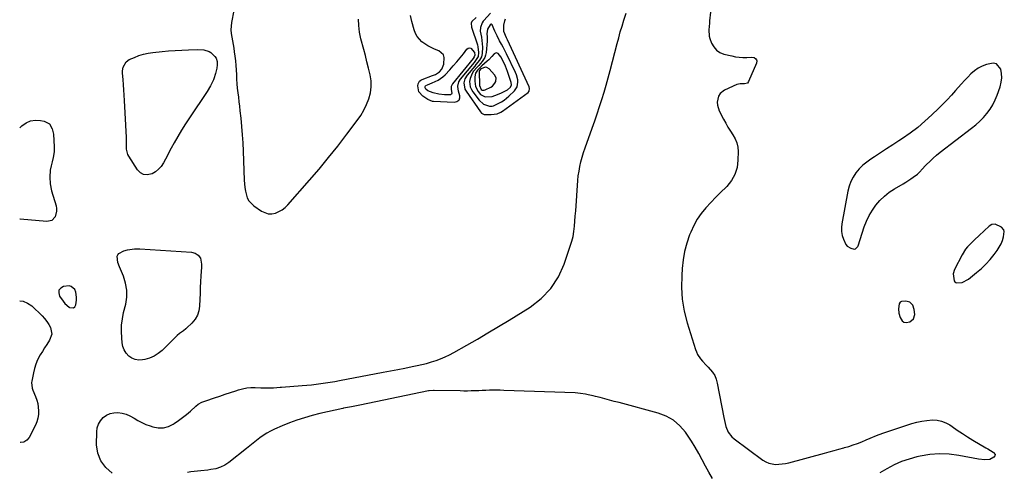
# Model space of a CAD drawing. Units: inches. Extents: x 1894600 to 1899938, y 395633 to 400925.
# Drawn here: x 1894603 to 1895291, y 397858 to 398174 of the extents above; entities that cross this region are included whole.
import ezdxf

# ---------------------------------------------------------------- set-up
doc = ezdxf.new("R2010")
doc.units = ezdxf.units.IN
doc.header["$MEASUREMENT"] = 0
for name, color, linetype in [('1', 7, 'Continuous'), ('7', 7, 'Continuous'), ('8', 7, 'Continuous')]:
    doc.layers.add(name, color=color, linetype=linetype)

msp = doc.modelspace()

# ---------------------------------------------------------------- linework, layer by layer
at = {"layer": '1', "color": 18}
for points in [[(1894931.99, 398178.83, 1636), (1894927.23, 398173.78, 1636), (1894927.06, 398173.6, 1636), (1894926.74, 398173.24, 1636), (1894926.09, 398172.24, 1636), (1894925.01, 398168.9, 1636), (1894924.83, 398166.33, 1636), (1894925.58, 398162.11, 1636), (1894925.96, 398159.81, 1636), (1894926.3, 398155.18, 1636), (1894926.14, 398150.81, 1636), (1894925.6, 398148.31, 1636), (1894924.33, 398146.1, 1636), (1894921.82, 398143.01, 1636), (1894920.97, 398141.99, 1636), (1894915.72, 398135.7, 1636), (1894914.13, 398133.1, 1636), (1894913.36, 398130.14, 1636), (1894914.11, 398125.76, 1636), (1894914.84, 398124.43, 1636), (1894924.99, 398109.97, 1636), (1894925.7, 398109.15, 1636), (1894927.57, 398108.08, 1636), (1894928.1, 398108, 1636), (1894932.52, 398108.13, 1636), (1894936.54, 398108.65, 1636), (1894939.17, 398109.73, 1636), (1894940.37, 398110.51, 1636), (1894958.19, 398123.59, 1636), (1894958.89, 398124.35, 1636)], [(1894958.89, 398124.35, 1636), (1894959.24, 398126.37, 1636), (1894958.95, 398127.39, 1636), (1894943.92, 398160.2, 1636), (1894943.21, 398161.71, 1636), (1894941.25, 398166.16, 1636), (1894941.33, 398170.62, 1636), (1894941.92, 398173.51, 1636), (1894942.4, 398174.91, 1636)], [(1894950.58, 398127.46, 1634), (1894951.12, 398130.69, 1634), (1894950.94, 398132.42, 1634), (1894950.1, 398135.75, 1634), (1894949.44, 398137.35, 1634), (1894943.07, 398150.45, 1634), (1894941.93, 398152.76, 1634), (1894940.76, 398155.06, 1634), (1894939.57, 398157.34, 1634), (1894938.35, 398159.61, 1634), (1894936.5, 398163.07, 1634), (1894935.02, 398166.43, 1634), (1894933.11, 398170.73, 1634), (1894932.5, 398171.18, 1634), (1894932.14, 398171.14, 1634), (1894931.63, 398170.83, 1634), (1894929.85, 398167.79, 1634), (1894929.29, 398164.58, 1634), (1894929.57, 398162.28, 1634), (1894929.57, 398159.42, 1634), (1894928.84, 398151.4, 1634), (1894928.51, 398149.67, 1634), (1894927.98, 398148.04, 1634), (1894926.11, 398145.11, 1634), (1894923.72, 398142.4, 1634), (1894922.58, 398141.1, 1634), (1894920.19, 398138.34, 1634), (1894919.07, 398136.74, 1634), (1894917.65, 398133.2, 1634), (1894917.35, 398131.27, 1634), (1894917.82, 398127.45, 1634), (1894918.56, 398125.69, 1634), (1894919.56, 398124.02, 1634), (1894923.98, 398118.1, 1634), (1894927.03, 398115.43, 1634), (1894931.27, 398113.82, 1634), (1894933.17, 398113.97, 1634), (1894934.12, 398114.25, 1634), (1894934.42, 398114.38, 1634), (1894937.77, 398115.94, 1634), (1894939.68, 398116.96, 1634), (1894941.51, 398118.09, 1634), (1894944.83, 398120.84, 1634), (1894948.77, 398124.73, 1634), (1894950.58, 398127.46, 1634)], [(1894943.84, 398125.36, 1632), (1894945.85, 398127.32, 1632), (1894946.59, 398128.86, 1632), (1894946.47, 398130.57, 1632), (1894943.86, 398138.13, 1632), (1894942.38, 398141.98, 1632), (1894940.63, 398145.73, 1632), (1894939.17, 398148.48, 1632), (1894937.26, 398150.77, 1632), (1894935.84, 398151.25, 1632), (1894934.52, 398150.54, 1632), (1894932.9, 398148.55, 1632), (1894930.79, 398146.35, 1632), (1894929.65, 398145.33, 1632), (1894925.99, 398142.22, 1632), (1894924.64, 398140.99, 1632), (1894922.79, 398139.06, 1632), (1894921.44, 398136.9, 1632), (1894920.97, 398134.4, 1632), (1894920.97, 398131.47, 1632), (1894921.57, 398127.66, 1632), (1894923.33, 398124.22, 1632), (1894925.02, 398122.12, 1632), (1894928.15, 398120.39, 1632), (1894933.01, 398120.63, 1632), (1894936.78, 398121.97, 1632), (1894939.7, 398123.16, 1632), (1894943.84, 398125.36, 1632)], [(1894927.47, 398125.02, 1630), (1894928.3, 398125.28, 1630), (1894932.15, 398127.23, 1630), (1894933.3, 398127.98, 1630), (1894935.09, 398129.94, 1630), (1894935.73, 398131.15, 1630), (1894935.98, 398133.65, 1630), (1894934.86, 398135.89, 1630), (1894931.05, 398140.06, 1630), (1894929.34, 398141.06, 1630), (1894928.38, 398141.09, 1630), (1894925.28, 398139.98, 1630), (1894924.31, 398138.96, 1630), (1894924, 398138.13, 1630), (1894923.96, 398137.67, 1630), (1894924.21, 398129.05, 1630), (1894924.29, 398128.37, 1630), (1894925.51, 398125.67, 1630), (1894926.19, 398125.19, 1630), (1894927.47, 398125.02, 1630)], [(1895285.47, 398143.53, 1636), (1895283.28, 398144.06, 1636), (1895278.42, 398143.12, 1636), (1895275.48, 398141.89, 1636), (1895272.68, 398140.41, 1636), (1895270.1, 398138.58, 1636), (1895267.67, 398136.51, 1636), (1895265.38, 398134.22, 1636), (1895263.14, 398131.89, 1636), (1895260.96, 398129.5, 1636), (1895258.82, 398127.08, 1636), (1895256.86, 398124.79, 1636), (1895254, 398121.55, 1636), (1895251.09, 398118.37, 1636), (1895248.09, 398115.27, 1636), (1895245.02, 398112.23, 1636), (1895240.41, 398107.77, 1636), (1895235.54, 398103.33, 1636), (1895230.51, 398099.07, 1636), (1895225.24, 398095.11, 1636), (1895219.83, 398091.34, 1636), (1895217.27, 398089.66, 1636), (1895213.01, 398086.88, 1636), (1895208.75, 398084.1, 1636), (1895204.49, 398081.34, 1636), (1895200.22, 398078.57, 1636), (1895197.7, 398076.95, 1636), (1895194.81, 398074.87, 1636), (1895192.09, 398072.6, 1636), (1895189.61, 398070.07, 1636), (1895187.29, 398067.37, 1636), (1895185.34, 398064.41, 1636), (1895183.69, 398061.33, 1636), (1895182.5, 398058.04, 1636), (1895181.6, 398054.61, 1636), (1895177.37, 398031.81, 1636), (1895177.1, 398029.02, 1636), (1895177.15, 398026.26, 1636), (1895177.68, 398023.56, 1636), (1895178.53, 398020.89, 1636), (1895180.29, 398017.19, 1636), (1895181.2, 398016.1, 1636), (1895183.69, 398014.67, 1636), (1895186.07, 398014.01, 1636), (1895187.06, 398014.23, 1636), (1895188.25, 398015.39, 1636), (1895188.52, 398015.88, 1636), (1895188.75, 398016.41, 1636), (1895193.13, 398029.51, 1636), (1895194.71, 398033.56, 1636), (1895196.55, 398037.47, 1636), (1895198.77, 398041.18, 1636), (1895201.25, 398044.75, 1636), (1895204.09, 398048.03, 1636), (1895207.15, 398051.06, 1636), (1895210.53, 398053.73, 1636), (1895214.13, 398056.14, 1636), (1895220.24, 398059.75, 1636), (1895222.04, 398060.83, 1636), (1895225.58, 398063.09, 1636), (1895227.32, 398064.26, 1636), (1895230.3, 398066.34, 1636), (1895231.5, 398067.49, 1636), (1895232.6, 398068.74, 1636), (1895232.98, 398069.16, 1636), (1895236.6, 398073.07, 1636), (1895238.85, 398075.37, 1636), (1895241.17, 398077.59, 1636), (1895243.6, 398079.69, 1636), (1895246.11, 398081.7, 1636), (1895268.09, 398098.47, 1636), (1895270.99, 398100.84, 1636), (1895273.76, 398103.33, 1636), (1895276.35, 398106.02, 1636), (1895278.82, 398108.82, 1636), (1895281.02, 398111.83, 1636), (1895282.99, 398114.96, 1636), (1895284.62, 398118.28, 1636), (1895286.02, 398121.73, 1636), (1895288.01, 398127.55, 1636), (1895288.76, 398130.59, 1636), (1895289.14, 398133.64, 1636), (1895288.97, 398136.72, 1636), (1895288.44, 398139.8, 1636), (1895285.47, 398143.53, 1636)], [(1895284.68, 398031.36, 1636), (1895282.35, 398031.29, 1636), (1895280.34, 398030.18, 1636), (1895273.39, 398023.58, 1636), (1895270.1, 398020.45, 1636), (1895268.46, 398018.89, 1636), (1895265.27, 398015.68, 1636), (1895263.85, 398013.95, 1636), (1895261.46, 398010.14, 1636), (1895256.17, 397999.89, 1636), (1895255.24, 397996.71, 1636), (1895256.01, 397991.96, 1636), (1895256.43, 397991.22, 1636), (1895256.98, 397990.66, 1636), (1895257.71, 397990.38, 1636), (1895261.63, 397990.8, 1636), (1895266.04, 397993.03, 1636), (1895271.64, 397997.6, 1636), (1895274.95, 398000.51, 1636), (1895278.11, 398003.56, 1636), (1895281.04, 398006.84, 1636), (1895283.82, 398010.26, 1636), (1895285.99, 398013.14, 1636), (1895287.45, 398015.36, 1636), (1895288.7, 398017.68, 1636), (1895289.66, 398020.14, 1636), (1895290.41, 398022.69, 1636), (1895290.96, 398026.34, 1636), (1895290.69, 398027.51, 1636), (1895288.98, 398029.33, 1636), (1895284.68, 398031.36, 1636)], [(1894640.5, 397972.92, 1636), (1894641.41, 397973.73, 1636), (1894642.12, 397975.02, 1636), (1894642.65, 397978.46, 1636), (1894642.75, 397980.35, 1636), (1894642.13, 397984, 1636), (1894641.41, 397985.75, 1636), (1894639.03, 397988, 1636), (1894637.49, 397988.36, 1636), (1894633.54, 397987.85, 1636), (1894631.66, 397986.7, 1636), (1894630.45, 397985.27, 1636), (1894630.28, 397983.41, 1636), (1894630.78, 397981.26, 1636), (1894633.25, 397977.55, 1636), (1894634.53, 397976.02, 1636), (1894637.55, 397973.41, 1636), (1894637.85, 397973.2, 1636), (1894640.5, 397972.92, 1636)], [(1895228.08, 397971.8, 1636), (1895226.94, 397974.85, 1636), (1895224.9, 397976.97, 1636), (1895222.05, 397977.67, 1636), (1895219.24, 397977.47, 1636), (1895218.26, 397976.89, 1636), (1895217.58, 397975.85, 1636), (1895217.07, 397972.24, 1636), (1895217.26, 397969.23, 1636), (1895218.09, 397966.33, 1636), (1895219.6, 397963.82, 1636), (1895220.85, 397962.9, 1636), (1895222.38, 397962.67, 1636), (1895224.99, 397963.29, 1636), (1895227.44, 397965.29, 1636), (1895228.41, 397968.3, 1636), (1895228.08, 397971.8, 1636)]]:
    msp.add_polyline3d(points, dxfattribs=at)
at = {"layer": '7', "color": 18}
for points in [[(1894754.25, 398189.36, 1636), (1894751.03, 398172.36, 1636), (1894750.7, 398169.81, 1636), (1894750.57, 398167.26, 1636), (1894750.74, 398164.71, 1636), (1894751.11, 398162.16, 1636), (1894751.61, 398159.61, 1636), (1894752.08, 398157.06, 1636), (1894752.5, 398154.5, 1636), (1894752.9, 398151.93, 1636), (1894753.34, 398148.86, 1636), (1894753.75, 398145.66, 1636), (1894754.08, 398142.45, 1636), (1894754.29, 398139.24, 1636), (1894754.43, 398135.9, 1636), (1894754.56, 398132.74, 1636), (1894754.75, 398129.58, 1636), (1894755.04, 398126.42, 1636), (1894755.39, 398123.27, 1636), (1894755.78, 398120.12, 1636), (1894756.16, 398116.98, 1636), (1894756.52, 398113.83, 1636), (1894756.88, 398110.67, 1636), (1894757.44, 398105.48, 1636), (1894758.01, 398099.73, 1636), (1894758.5, 398093.97, 1636), (1894758.86, 398088.21, 1636), (1894759.15, 398082.43, 1636), (1894759.94, 398062.12, 1636), (1894760.11, 398059.59, 1636), (1894760.36, 398057.08, 1636), (1894760.74, 398054.58, 1636), (1894762.01, 398049.78, 1636), (1894763.11, 398047.68, 1636), (1894766.51, 398044.3, 1636), (1894772.03, 398040.58, 1636), (1894776.68, 398038.79, 1636), (1894779.13, 398038.79, 1636), (1894781.65, 398039.22, 1636), (1894784.09, 398040.24, 1636), (1894786.39, 398041.49, 1636), (1894788.45, 398043.09, 1636), (1894790.35, 398044.93, 1636), (1894805.45, 398062.1, 1636), (1894812.21, 398069.98, 1636), (1894818.85, 398077.95, 1636), (1894825.31, 398086.08, 1636), (1894831.64, 398094.3, 1636), (1894838.87, 398103.92, 1636), (1894841.31, 398107.51, 1636), (1894843.53, 398111.22, 1636), (1894845.39, 398115.12, 1636), (1894847.02, 398119.15, 1636), (1894848.09, 398123.29, 1636), (1894848.67, 398127.46, 1636), (1894848.51, 398131.66, 1636), (1894847.88, 398135.89, 1636), (1894846.74, 398140.54, 1636), (1894845.64, 398144.91, 1636), (1894844.51, 398149.28, 1636), (1894843.36, 398153.64, 1636), (1894841.39, 398161.03, 1636), (1894840.44, 398165.61, 1636), (1894839.86, 398170.2, 1636), (1894839.81, 398174.84, 1636)], [(1895086.96, 398191.85, 1638), (1895085.04, 398173.46, 1638), (1895084.88, 398171.91, 1638), (1895084.47, 398167.28, 1638), (1895084.84, 398162.74, 1638), (1895085.27, 398161.26, 1638), (1895086.44, 398158.04, 1638), (1895087.91, 398155.36, 1638), (1895089.76, 398153.11, 1638), (1895092.19, 398151.51, 1638), (1895095.01, 398150.34, 1638), (1895100.48, 398149, 1638), (1895103.07, 398148.49, 1638), (1895105.69, 398148.12, 1638), (1895108.32, 398147.99, 1638), (1895110.97, 398148, 1638), (1895114.56, 398148.17, 1638), (1895116.13, 398147.9, 1638), (1895117.44, 398146.96, 1638), (1895117.85, 398146.29, 1638), (1895118.09, 398145.59, 1638), (1895117.9, 398144.08, 1638), (1895112.26, 398131.06, 1638), (1895111.45, 398130.04, 1638), (1895109.52, 398129.5, 1638), (1895106.36, 398129.52, 1638), (1895104.04, 398128.97, 1638), (1895095.55, 398125.17, 1638), (1895092.33, 398122.68, 1638), (1895091.32, 398120.95, 1638), (1895090.42, 398116.83, 1638), (1895090.5, 398114.71, 1638), (1895091.79, 398110.65, 1638), (1895094.78, 398104.83, 1638), (1895096.29, 398102.02, 1638), (1895097.88, 398099.25, 1638), (1895099.58, 398096.54, 1638), (1895101.35, 398093.88, 1638), (1895102.88, 398091.16, 1638), (1895104.05, 398088.33, 1638), (1895104.68, 398085.33, 1638), (1895104.94, 398082.22, 1638), (1895104.88, 398076.24, 1638), (1895104.2, 398071.1, 1638), (1895102.79, 398066.27, 1638), (1895100.27, 398061.92, 1638), (1895097.01, 398057.88, 1638), (1895096.53, 398057.41, 1638), (1895092.92, 398053.85, 1638), (1895089.35, 398050.25, 1638), (1895085.84, 398046.59, 1638), (1895082.37, 398042.89, 1638), (1895079.18, 398039, 1638), (1895076.31, 398034.92, 1638), (1895073.92, 398030.54, 1638), (1895071.85, 398025.96, 1638), (1895071.1, 398024.01, 1638), (1895069.17, 398018.25, 1638), (1895067.6, 398012.4, 1638), (1895066.56, 398006.44, 1638), (1895065.87, 398000.4, 1638), (1895065.54, 397995.69, 1638), (1895065.43, 397987.3, 1638), (1895065.94, 397978.97, 1638), (1895067.36, 397970.75, 1638), (1895069.4, 397962.6, 1638), (1895075.17, 397943.97, 1638), (1895075.85, 397942.17, 1638), (1895076.66, 397940.45, 1638), (1895078.8, 397937.28, 1638), (1895080.06, 397935.8, 1638), (1895082.66, 397932.92, 1638), (1895084, 397931.52, 1638), (1895087.11, 397927.98, 1638), (1895088.61, 397925.65, 1638), (1895089.66, 397923.08, 1638), (1895090.42, 397920.36, 1638), (1895094.89, 397896.26, 1638), (1895095.85, 397892.09, 1638), (1895096.47, 397890.05, 1638), (1895098.07, 397886.12, 1638), (1895100.54, 397882.84, 1638), (1895102.11, 397881.45, 1638), (1895122.29, 397866.56, 1638), (1895124.3, 397865.34, 1638), (1895126.41, 397864.39, 1638), (1895131, 397863.58, 1638), (1895133.4, 397863.63, 1638), (1895138.15, 397864.21, 1638), (1895140.49, 397864.74, 1638), (1895165.3, 397871.51, 1638), (1895168.66, 397872.43, 1638), (1895172.02, 397873.34, 1638), (1895175.39, 397874.25, 1638), (1895178.75, 397875.15, 1638), (1895179.29, 397875.3, 1638), (1895182.36, 397876.19, 1638), (1895185.42, 397877.16, 1638), (1895188.43, 397878.25, 1638), (1895191.41, 397879.43, 1638), (1895194.46, 397880.7, 1638), (1895197.33, 397881.9, 1638), (1895201.61, 397883.74, 1638), (1895205.98, 397885.35, 1638), (1895226.42, 397892.05, 1638), (1895229.83, 397893.02, 1638), (1895233.27, 397893.8, 1638), (1895236.76, 397894.3, 1638), (1895240.77, 397894.63, 1638), (1895243.99, 397894.46, 1638), (1895247.09, 397893.89, 1638), (1895250.02, 397892.71, 1638), (1895252.83, 397891.13, 1638), (1895254.5, 397889.96, 1638), (1895258.08, 397887.5, 1638), (1895261.69, 397885.1, 1638), (1895265.36, 397882.79, 1638), (1895269.07, 397880.53, 1638), (1895278.12, 397875.15, 1638), (1895279.4, 397874.39, 1638), (1895283.25, 397872.11, 1638), (1895283.52, 397871.95, 1638), (1895284.51, 397870.44, 1638), (1895284.37, 397869.6, 1638), (1895283.7, 397868.53, 1638), (1895280.77, 397866.96, 1638), (1895277.47, 397866.78, 1638), (1895272.98, 397867.25, 1638), (1895259.22, 397869.84, 1638), (1895252.46, 397870.68, 1638), (1895245.7, 397870.98, 1638), (1895238.96, 397870.45, 1638), (1895232.23, 397869.36, 1638), (1895229.9, 397868.84, 1638), (1895224.44, 397867.34, 1638), (1895219.1, 397865.52, 1638), (1895213.96, 397863.2, 1638), (1895208.95, 397860.56, 1638), (1895204.09, 397857.69, 1638)], [(1894667.59, 397857.53, 1638), (1894663.08, 397861.48, 1638), (1894659.59, 397865.99, 1638), (1894657.65, 397871.35, 1638), (1894656.75, 397877.28, 1638), (1894656.83, 397886.31, 1638), (1894657.21, 397889.13, 1638), (1894658.02, 397891.77, 1638), (1894659.44, 397894.13, 1638), (1894661.29, 397896.31, 1638), (1894663.62, 397897.95, 1638), (1894666.1, 397899.16, 1638), (1894668.8, 397899.71, 1638), (1894671.65, 397899.83, 1638), (1894674.56, 397899.36, 1638), (1894677.37, 397898.61, 1638), (1894680.03, 397897.46, 1638), (1894682.88, 397895.85, 1638), (1894685.57, 397894.23, 1638), (1894688.33, 397892.77, 1638), (1894691.21, 397891.54, 1638), (1894694.15, 397890.46, 1638), (1894696.06, 397889.86, 1638), (1894699.76, 397889.22, 1638), (1894703.38, 397889.22, 1638), (1894706.87, 397890.18, 1638), (1894710.27, 397891.78, 1638), (1894710.94, 397892.21, 1638), (1894713.88, 397894.22, 1638), (1894716.76, 397896.33, 1638), (1894719.53, 397898.57, 1638), (1894722.23, 397900.89, 1638), (1894726.01, 397904.31, 1638), (1894727.61, 397905.57, 1638), (1894730.3, 397907.01, 1638), (1894733.16, 397908.12, 1638), (1894739.11, 397910.09, 1638), (1894742.85, 397911.33, 1638), (1894746.58, 397912.57, 1638), (1894750.31, 397913.81, 1638), (1894754.05, 397915.06, 1638), (1894755.89, 397915.67, 1638), (1894758.72, 397916.44, 1638), (1894761.59, 397917, 1638), (1894764.5, 397917.25, 1638), (1894767.44, 397917.29, 1638), (1894771.42, 397917.13, 1638), (1894775.3, 397917.08, 1638), (1894777.24, 397917.09, 1638), (1894780.33, 397917.15, 1638), (1894785.07, 397917.53, 1638), (1894785.86, 397917.6, 1638), (1894800.25, 397918.69, 1638), (1894803.55, 397918.98, 1638), (1894806.85, 397919.3, 1638), (1894810.14, 397919.68, 1638), (1894813.43, 397920.09, 1638), (1894816.71, 397920.57, 1638), (1894819.99, 397921.07, 1638), (1894823.26, 397921.63, 1638), (1894826.52, 397922.21, 1638), (1894856.97, 397927.93, 1638), (1894862.05, 397928.9, 1638), (1894867.13, 397929.88, 1638), (1894872.2, 397930.88, 1638), (1894877.27, 397931.91, 1638), (1894880.71, 397932.61, 1638), (1894884.04, 397933.36, 1638), (1894887.35, 397934.19, 1638), (1894890.63, 397935.15, 1638), (1894893.88, 397936.19, 1638), (1894897.08, 397937.38, 1638), (1894900.22, 397938.69, 1638), (1894903.29, 397940.17, 1638), (1894906.31, 397941.76, 1638), (1894915.31, 397946.84, 1638), (1894922.77, 397951.11, 1638), (1894930.19, 397955.43, 1638), (1894937.55, 397959.85, 1638), (1894944.88, 397964.33, 1638), (1894959.67, 397973.51, 1638), (1894967.46, 397979.56, 1638), (1894974.2, 397986.45, 1638), (1894979.38, 397994.58, 1638), (1894983.5, 398003.55, 1638), (1894987.72, 398016.04, 1638), (1894988.75, 398019.47, 1638), (1894989.6, 398022.93, 1638), (1894990.2, 398026.45, 1638), (1894990.64, 398030, 1638), (1894990.94, 398033.58, 1638), (1894991.22, 398037.16, 1638), (1894991.48, 398040.74, 1638), (1894991.73, 398044.32, 1638), (1894992.65, 398058.52, 1638), (1894992.94, 398061.87, 1638), (1894993.31, 398065.2, 1638), (1894993.83, 398068.52, 1638), (1894994.43, 398071.83, 1638), (1894995.18, 398075.1, 1638), (1894996.01, 398078.35, 1638), (1894996.99, 398081.56, 1638), (1894998.06, 398084.75, 1638), (1895003.07, 398098.66, 1638), (1895004.82, 398103.62, 1638), (1895006.53, 398108.59, 1638), (1895008.19, 398113.58, 1638), (1895009.81, 398118.58, 1638), (1895011.35, 398123.6, 1638), (1895012.84, 398128.64, 1638), (1895014.25, 398133.71, 1638), (1895015.6, 398138.79, 1638), (1895020.44, 398157.63, 1638), (1895021.53, 398161.73, 1638), (1895022.67, 398165.81, 1638), (1895023.88, 398169.88, 1638), (1895025.13, 398173.93, 1638), (1895026.75, 398178.98, 1638)], [(1894888.26, 398118.5, 1638), (1894884.63, 398120.86, 1638), (1894881.86, 398123.97, 1638), (1894881.14, 398128.2, 1638), (1894881.36, 398129.5, 1638), (1894882.37, 398131.43, 1638), (1894883.19, 398132.11, 1638), (1894884.17, 398132.65, 1638), (1894891.46, 398135.25, 1638), (1894893.47, 398136.01, 1638), (1894896.41, 398137.89, 1638), (1894897.95, 398139.79, 1638), (1894899.35, 398143.29, 1638), (1894899.65, 398147.86, 1638), (1894899.06, 398149.77, 1638), (1894895.93, 398152.51, 1638), (1894892.75, 398153.78, 1638), (1894890.41, 398154.84, 1638), (1894888.15, 398156.03, 1638), (1894886, 398157.41, 1638), (1894883.94, 398158.94, 1638), (1894880.61, 398162.63, 1638), (1894879.48, 398164.81, 1638), (1894878.6, 398167.17, 1638), (1894877.04, 398173.03, 1638), (1894876.09, 398177.31, 1638)], [(1894921.99, 398175.89, 1638), (1894919.02, 398173.12, 1638), (1894918.55, 398171.97, 1638), (1894918.59, 398169.21, 1638), (1894922.76, 398156.79, 1638), (1894923.14, 398155.45, 1638), (1894923.56, 398151.33, 1638), (1894923.23, 398148.6, 1638), (1894922.48, 398147.18, 1638), (1894921.48, 398145.86, 1638), (1894920.97, 398145.2, 1638), (1894920.45, 398144.55, 1638), (1894910.8, 398132.73, 1638), (1894909.68, 398130.93, 1638), (1894908.95, 398127.84, 1638), (1894909.09, 398125.73, 1638), (1894909.34, 398124.69, 1638), (1894910.36, 398121.49, 1638), (1894910.31, 398119.53, 1638), (1894909.74, 398117.97, 1638), (1894908.39, 398117.02, 1638), (1894906.51, 398116.47, 1638), (1894892.22, 398117.13, 1638), (1894891.52, 398117.21, 1638), (1894888.26, 398118.5, 1638)], [(1894739.89, 398136.69, 1638), (1894738.62, 398132.97, 1638), (1894738.35, 398132.33, 1638), (1894736.36, 398128.13, 1638), (1894733.96, 398124.17, 1638), (1894721.58, 398105.87, 1638), (1894718.78, 398101.59, 1638), (1894716.06, 398097.26, 1638), (1894713.49, 398092.84, 1638), (1894711, 398088.38, 1638), (1894708.91, 398084.48, 1638), (1894707.53, 398081.92, 1638), (1894706.17, 398079.36, 1638), (1894704.81, 398076.79, 1638), (1894703.46, 398074.22, 1638), (1894701.91, 398071.87, 1638), (1894700.09, 398069.79, 1638), (1894697.9, 398068.12, 1638), (1894695.45, 398066.72, 1638), (1894692.03, 398065.92, 1638), (1894689.5, 398066.11, 1638), (1894687.29, 398067.36, 1638), (1894685.3, 398069.32, 1638), (1894679.26, 398078.93, 1638), (1894678.63, 398080.12, 1638), (1894677.67, 398083.97, 1638), (1894677.66, 398088.51, 1638), (1894677.72, 398091.23, 1638), (1894677.68, 398092.14, 1638), (1894676.23, 398117.9, 1638), (1894676.01, 398121.58, 1638), (1894675.78, 398125.26, 1638), (1894675.52, 398128.94, 1638), (1894675.25, 398132.62, 1638), (1894674.91, 398137.09, 1638), (1894674.9, 398138.52, 1638), (1894675.34, 398141.29, 1638), (1894677.28, 398144.92, 1638), (1894679.52, 398146.47, 1638), (1894683.1, 398148.03, 1638), (1894686.25, 398149.23, 1638), (1894689.46, 398150.23, 1638), (1894692.74, 398150.93, 1638), (1894696.08, 398151.44, 1638), (1894702.44, 398152.1, 1638), (1894707.06, 398152.52, 1638), (1894711.69, 398152.88, 1638), (1894716.32, 398153.13, 1638), (1894720.96, 398153.3, 1638), (1894727.54, 398153.48, 1638), (1894731.56, 398153.22, 1638), (1894735.34, 398152.1, 1638), (1894736.43, 398151.4, 1638), (1894739.43, 398148.64, 1638), (1894740.35, 398147.43, 1638), (1894741.01, 398145.24, 1638), (1894741.01, 398142.91, 1638), (1894740.68, 398140.55, 1638), (1894739.89, 398136.69, 1638)], [(1894602.99, 398098.76, 1638), (1894604.59, 398100.24, 1638), (1894607.5, 398102.23, 1638), (1894610.58, 398103.61, 1638), (1894613.93, 398104.09, 1638), (1894617.44, 398103.97, 1638), (1894620.09, 398103.5, 1638), (1894623.78, 398101.61, 1638), (1894625.78, 398097.98, 1638), (1894626.52, 398094.37, 1638), (1894626.91, 398090.03, 1638), (1894627.11, 398085.5, 1638), (1894627.06, 398082.07, 1638), (1894626.43, 398077.98, 1638), (1894625.74, 398075.05, 1638), (1894624.89, 398072.17, 1638), (1894624.19, 398069.27, 1638), (1894623.96, 398064.42, 1638), (1894624.3, 398059.59, 1638), (1894625.32, 398054.86, 1638), (1894628.37, 398044.36, 1638), (1894628.72, 398042.4, 1638), (1894628.79, 398040.46, 1638), (1894627.84, 398036.65, 1638), (1894625.49, 398034.02, 1638), (1894622.05, 398033.24, 1638), (1894603.33, 398034.86, 1638), (1894603.05, 398034.94, 1638)], [(1894727.17, 397967.79, 1638), (1894725.5, 397964.96, 1638), (1894723.37, 397962.34, 1638), (1894719.86, 397958.94, 1638), (1894719.06, 397958.22, 1638), (1894717.37, 397956.92, 1638), (1894714.71, 397955.14, 1638), (1894713.1, 397953.73, 1638), (1894702.54, 397943.29, 1638), (1894699.82, 397941.05, 1638), (1894696.92, 397939.18, 1638), (1894693.72, 397937.85, 1638), (1894690.34, 397936.88, 1638), (1894688.73, 397936.58, 1638), (1894686.12, 397936.46, 1638), (1894683.63, 397936.81, 1638), (1894681.34, 397937.83, 1638), (1894679.18, 397939.31, 1638), (1894677.42, 397941.33, 1638), (1894676.01, 397943.53, 1638), (1894675.12, 397945.99, 1638), (1894674.57, 397948.61, 1638), (1894674.24, 397952.05, 1638), (1894674.05, 397956.51, 1638), (1894674.16, 397960.96, 1638), (1894674.72, 397965.37, 1638), (1894675.59, 397969.76, 1638), (1894677.05, 397975.6, 1638), (1894677.78, 397980.55, 1638), (1894677.88, 397985.45, 1638), (1894677.01, 397990.27, 1638), (1894675.51, 397995.05, 1638), (1894672.64, 398001.75, 1638), (1894671.67, 398004.57, 1638), (1894671.16, 398009, 1638), (1894671.5, 398010.09, 1638), (1894672.21, 398010.99, 1638), (1894675.65, 398012.83, 1638), (1894678.27, 398013.51, 1638), (1894683.19, 398014.18, 1638), (1894687.02, 398014.17, 1638), (1894723.04, 398011.91, 1638), (1894725.58, 398011.26, 1638), (1894727.7, 398009.72, 1638), (1894729.37, 398007.6, 1638), (1894730.01, 398003.46, 1638), (1894729.98, 398001.33, 1638), (1894729.63, 397995.31, 1638), (1894729.4, 397991.23, 1638), (1894729.2, 397987.15, 1638), (1894729.01, 397983.07, 1638), (1894728.85, 397978.99, 1638), (1894728.67, 397974.26, 1638), (1894728.15, 397970.92, 1638), (1894727.17, 397967.79, 1638)], [(1894603.11, 397977.91, 1638), (1894605.48, 397977.69, 1638), (1894608.54, 397976.35, 1638), (1894611.43, 397974.34, 1638), (1894618.58, 397967.34, 1638), (1894620.3, 397965.47, 1638), (1894621.88, 397963.5, 1638), (1894623.25, 397961.38, 1638), (1894624.48, 397959.15, 1638), (1894625.34, 397954.64, 1638), (1894623.85, 397950.3, 1638), (1894621.9, 397947.37, 1638), (1894620.34, 397944.95, 1638), (1894618.82, 397942.5, 1638), (1894617.33, 397940.04, 1638), (1894615.5, 397936.63, 1638), (1894614.23, 397933.73, 1638), (1894613.27, 397930.7, 1638), (1894612.52, 397927.6, 1638), (1894611.44, 397921.71, 1638), (1894611.33, 397920.92, 1638), (1894611.72, 397916.96, 1638), (1894612.24, 397915.44, 1638), (1894614.06, 397911.03, 1638), (1894614.92, 397908.57, 1638), (1894615.59, 397906.08, 1638), (1894615.99, 397903.53, 1638), (1894616.19, 397900.94, 1638), (1894616.06, 397898.36, 1638), (1894615.68, 397895.84, 1638), (1894614.93, 397893.4, 1638), (1894613.94, 397891.01, 1638), (1894609.59, 397882.42, 1638), (1894607.88, 397880.44, 1638), (1894605.92, 397879.11, 1638), (1894603.58, 397878.77, 1638), (1894603.21, 397878.85, 1638)], [(1895087.1, 397853.74, 1638), (1895084.6, 397858.07, 1638), (1895082.19, 397862.46, 1638), (1895079.84, 397866.88, 1638), (1895077.46, 397871.28, 1638), (1895074.98, 397875.62, 1638), (1895072.34, 397879.87, 1638), (1895069.59, 397884.05, 1638), (1895068.23, 397886.04, 1638), (1895064.32, 397890.6, 1638), (1895059.93, 397894.47, 1638), (1895054.81, 397897.32, 1638), (1895049.21, 397899.49, 1638), (1895021.77, 397906.77, 1638), (1895018.46, 397907.65, 1638), (1895015.14, 397908.51, 1638), (1895011.83, 397909.38, 1638), (1895008.51, 397910.23, 1638), (1895005.37, 397911.03, 1638), (1895003.62, 397911.47, 1638), (1895000.1, 397912.28, 1638), (1894998.34, 397912.65, 1638), (1894994.78, 397913.23, 1638), (1894992.99, 397913.4, 1638), (1894991.19, 397913.51, 1638), (1894941.29, 397915.34, 1638), (1894938.78, 397915.41, 1638), (1894936.26, 397915.44, 1638), (1894933.75, 397915.42, 1638), (1894931.23, 397915.37, 1638), (1894928.72, 397915.29, 1638), (1894926.21, 397915.2, 1638), (1894923.7, 397915.09, 1638), (1894921.08, 397914.98, 1638), (1894918.52, 397914.89, 1638), (1894915.95, 397914.84, 1638), (1894913.39, 397914.84, 1638), (1894910.82, 397914.88, 1638), (1894892.5, 397915.33, 1638), (1894892.01, 397915.33, 1638), (1894889.1, 397915.08, 1638), (1894888.62, 397914.99, 1638), (1894851.81, 397907.33, 1638), (1894846.17, 397906.17, 1638), (1894840.54, 397905.02, 1638), (1894834.9, 397903.89, 1638), (1894829.26, 397902.77, 1638), (1894828.84, 397902.69, 1638), (1894823.42, 397901.57, 1638), (1894818.02, 397900.37, 1638), (1894812.64, 397899.06, 1638), (1894807.28, 397897.68, 1638), (1894801.97, 397896.13, 1638), (1894796.71, 397894.43, 1638), (1894791.53, 397892.52, 1638), (1894786.39, 397890.46, 1638), (1894781.02, 397888.18, 1638), (1894778.33, 397886.9, 1638), (1894775.71, 397885.49, 1638), (1894773.21, 397883.87, 1638), (1894770.8, 397882.11, 1638), (1894768.45, 397880.25, 1638), (1894766.1, 397878.39, 1638), (1894763.74, 397876.53, 1638), (1894761.39, 397874.68, 1638), (1894749.13, 397865.01, 1638), (1894746.26, 397863.12, 1638), (1894743.25, 397861.58, 1638), (1894740.02, 397860.57, 1638), (1894736.65, 397859.91, 1638), (1894734.39, 397859.66, 1638), (1894729.67, 397859.17, 1638), (1894727.31, 397858.94, 1638), (1894722.61, 397858.4, 1638), (1894720.31, 397857.95, 1638)]]:
    msp.add_polyline3d(points, dxfattribs=at)
at = {"layer": '8', "color": 18}
msp.add_polyline3d([(1894888.17, 398124.68, 1640), (1894886.75, 398125.92, 1640), (1894886.39, 398126.75, 1640), (1894886.41, 398127.66, 1640), (1894886.57, 398128.05, 1640), (1894886.86, 398128.36, 1640), (1894887.94, 398128.92, 1640), (1894891.21, 398130.29, 1640), (1894895.31, 398132.11, 1640), (1894898.69, 398134.42, 1640), (1894900.21, 398135.83, 1640), (1894903.49, 398139.3, 1640), (1894905.98, 398142.03, 1640), (1894908.4, 398144.8, 1640), (1894910.73, 398147.66, 1640), (1894912.99, 398150.58, 1640), (1894915.45, 398153.86, 1640), (1894916.41, 398154.51, 1640), (1894917.36, 398154.78, 1640), (1894918.29, 398154.45, 1640), (1894920.66, 398151.42, 1640), (1894920.96, 398149.52, 1640), (1894920.59, 398148.35, 1640), (1894919.82, 398147.32, 1640), (1894905.43, 398129.44, 1640), (1894905.12, 398129, 1640), (1894904.5, 398127.56, 1640), (1894904.57, 398125.49, 1640), (1894905.01, 398123.12, 1640), (1894904.74, 398122.39, 1640), (1894904.11, 398121.94, 1640), (1894899.85, 398121.8, 1640), (1894895.85, 398122.25, 1640), (1894891.95, 398123.27, 1640), (1894888.17, 398124.68, 1640)], dxfattribs=at)

doc.saveas('drawing.dxf')
